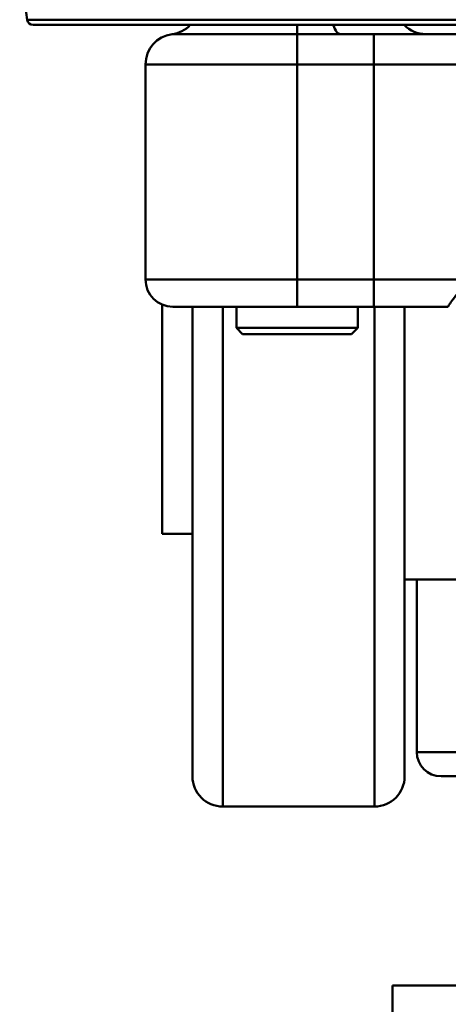
# Model space of a CAD drawing. Units: millimetres. Extents: x 0 to 330, y 0 to 467.
# Drawn here: x 142 to 158, y 393 to 429 of the extents above; entities that cross this region are included whole.
import ezdxf

# ---------------------------------------------------------------- set-up
doc = ezdxf.new("R2010")
doc.units = ezdxf.units.MM
doc.header["$LTSCALE"] = 1.111111
for name, color, linetype, lineweight in [('Arêtes tangentes visibles(ISO)', 7, 'Continuous', 50), ('Arêtes visibles(ISO)', 7, 'Continuous', 50), ('Cotes(ISO)', 7, 'Continuous', 25)]:
    doc.layers.add(name, color=color, linetype=linetype, lineweight=lineweight)
doc.styles.add('MANTION', font='arial.ttf')
doc.dimstyles.new('MANTION', dxfattribs={"dimscale": 1.111111, "dimtxt": 3.5, "dimasz": 2.5, "dimexe": 3, "dimexo": 1, "dimgap": 0.762, "dimtad": 1, "dimrnd": 1e-08, "dimtxsty": 'MANTION', "dimcen": 0.09, "dimdle": 10, "dimclrd": 256, "dimclre": 256, "dimclrt": 256, "dimazin": 2, "dimtfac": 0.714286, "dimtmove": 0, "dimatfit": 3, "dimfxl": 1, "dimtolj": 1, "dimlwd": 25, "dimlwe": 25, "dimarcsym": 0})

# ---------------------------------------------------------------- blocks, each defined once
blk = doc.blocks.new('*D8')
at = {"layer": 'Cotes(ISO)', "color": 154, "linetype": 'Continuous', "lineweight": 25, "true_color": 0x004692, "transparency": 16777216}
for p, q in [((142.032, 434.661), (142.032, 442.711)), ((187.81, 434.661), (187.81, 442.711)), ((144.81, 439.377), (185.032, 439.377))]:
    blk.add_line(p, q, dxfattribs=at)
at = {"layer": 'Cotes(ISO)', "color": 154, "linetype": 'Continuous', "true_color": 0x004692, "transparency": 16777216}
for points in [[(144.81, 439.84), (144.81, 438.914), (142.032, 439.377)], [(185.032, 439.84), (185.032, 438.914), (187.81, 439.377)]]:
    blk.add_solid(points, dxfattribs=at)
at = {"layer": 'Defpoints', "color": 0, "linetype": 'Continuous', "transparency": 16777216}
for p in [(187.81, 439.377), (142.032, 433.55), (187.81, 433.55)]:
    blk.add_point(p, dxfattribs=at)
at = {"layer": 'Cotes(ISO)', "color": 154, "linetype": 'Continuous', "lineweight": 25, "true_color": 0x004692, "transparency": 16777216, "attachment_point": 1, "style": 'MANTION'}
for s, insert, char_height in [('\\A1; 41', (161.643, 444.129), 3.8889), ('\\A1;[1 5/8]', (157.731, 438.531), 3.88889)]:
    blk.add_mtext(s, dxfattribs=dict(at, insert=insert, char_height=char_height))

msp = doc.modelspace()

# ---------------------------------------------------------------- linework, layer by layer
at = {"layer": 'Arêtes tangentes visibles(ISO)'}
for p, q in [((142.304, 429.299), (162.093, 429.299)), ((152.199, 429.105), (152.199, 428.763)), ((152.199, 428.763), (147.615, 428.763)), ((152.199, 428.763), (152.199, 427.661)), ((155.011, 428.772), (155.011, 427.661)), ((152.199, 427.661), (146.643, 427.661)), ((152.199, 427.661), (152.199, 419.772)), ((152.199, 427.661), (155.011, 427.661)), ((155.011, 427.661), (155.011, 419.772)), ((155.011, 427.661), (158.333, 427.661)), ((146.643, 419.772), (152.199, 419.772)), ((152.199, 419.772), (152.199, 418.772)), ((155.011, 419.772), (152.199, 419.772)), ((158.333, 419.772), (155.011, 419.772)), ((155.011, 419.772), (155.011, 418.772)), ((149.476, 400.439), (149.476, 418.772)), ((155.032, 400.439), (155.032, 418.772)), ((156.587, 402.439), (159.075, 402.439))]:
    msp.add_line(p, q, dxfattribs=at)
msp.add_ellipse((153.794, 429.883), major_axis=(0, -1.111), ratio=0.337915, start_param=5.487786, end_param=6.283185, dxfattribs=at)
for points, knots in [([(152.199, 428.763), (152.446, 428.763), (152.693, 428.765), (153.229, 428.769), (153.516, 428.772), (153.794, 428.772)], [-3.5491455, -3.5491455, -3.5491455, -3.5491455, -3.3634389, -3.3634389, -3.1415927, -3.1415927, -3.1415927, -3.1415927]), ([(158.333, 419.772), (158.306, 419.655), (158.253, 419.536), (158.119, 419.312), (158.039, 419.205), (157.904, 419.028), (157.846, 418.953), (157.772, 418.849), (157.751, 418.813), (157.737, 418.779), (157.738, 418.772), (157.743, 418.772)], [-0.0006415, -0.0006415, -0.0006415, -0.0006415, 0.0865784, 0.0865784, 0.1731628, 0.1731628, 0.2489761, 0.2489761, 0.3106595, 0.3106595, 0.3492117, 0.3492117, 0.3492117, 0.3492117])]:
    msp.add_open_spline(points, degree=3, knots=knots, dxfattribs=at)
at = {"layer": 'Arêtes visibles(ISO)'}
for p, q in [((142.524, 429.105), (161.873, 429.105)), ((156.143, 429.09), (156.143, 429.105)), ((155.011, 428.772), (153.794, 428.772)), ((159.44, 428.772), (155.011, 428.772)), ((146.643, 419.772), (146.643, 427.661)), ((147.254, 410.439), (147.254, 418.851)), ((152.199, 418.772), (147.643, 418.772)), ((148.365, 401.55), (148.365, 418.772)), ((149.976, 417.994), (149.976, 418.772)), ((152.199, 418.772), (155.011, 418.772)), ((154.421, 417.994), (154.421, 418.772)), ((155.011, 418.772), (157.743, 418.772)), ((156.143, 401.55), (156.143, 418.772)), ((154.421, 417.994), (149.976, 417.994)), ((150.199, 417.772), (149.976, 417.994)), ((154.199, 417.772), (154.421, 417.994)), ((154.199, 417.772), (150.199, 417.772)), ((147.254, 410.439), (148.365, 410.439)), ((158.493, 408.772), (156.143, 408.772)), ((156.587, 402.439), (156.587, 408.772)), ((158.266, 401.55), (157.476, 401.55)), ((149.476, 400.439), (155.032, 400.439)), ((155.699, 393.883), (159.824, 393.883)), ((155.699, 393.883), (155.699, 390.994))]:
    msp.add_line(p, q, dxfattribs=at)
for centre, radius, start, end in [((175.365, 433.55), 33.333, 172.6739, 187.3261), ((142.524, 429.328), 0.222, 187.3261, 270), ((147.476, 429.866), 1.111, 277.1808, 316.8184), ((156.921, 429.883), 1.111, 224.427, 270), ((147.754, 427.661), 1.111, 97.1808, 180), ((147.643, 419.772), 1, 180, 270), ((157.476, 402.439), 0.889, 180, 270), ((149.476, 401.55), 1.111, 180, 270), ((155.032, 401.55), 1.111, 270, 0)]:
    msp.add_arc(centre, radius, start, end, dxfattribs=at)

# ---------------------------------------------------------------- dimensions: what is measured, and where the dimension line sits
at = {"layer": 'Cotes(ISO)', "color": 154, "linetype": 'Continuous', "lineweight": 25, "true_color": 0x004692}
dim = msp.add_linear_dim(base=(187.81, 439.377), p1=(142.032, 433.55), p2=(187.81, 433.55), angle=180, text=' <>\\X[1 5/8]', dimstyle='MANTION', override={"dimgap": 0.762, "dimdec": 0, "dimlfac": 0.9, "dimpost": '\\X', "dimtol": 0, "dimlim": 0, "dimtp": 0, "dimtm": 0, "dimtdec": 2, "dimtofl": 0, "dimatfit": 1, "dimtvp": -0.25}, dxfattribs=at)
dim.commit()
dim.dimension.update_dxf_attribs({"geometry": '*D8', "text_midpoint": (164.921, 439.377), "dimtype": 160})

doc.saveas('drawing.dxf')
